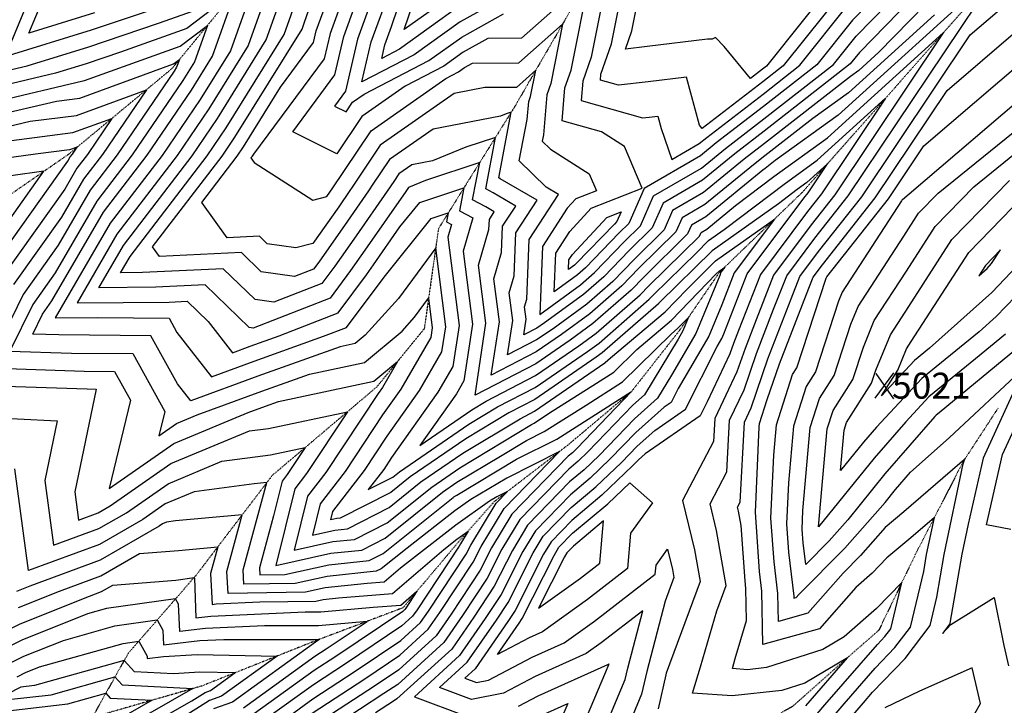
# Model space of a CAD drawing. Extents: x 625051 to 633554, y 7446011 to 7456989.
# Drawn here: x 626905 to 627853, y 7451224 to 7451884 of the extents above; entities that cross this region are included whole.
import ezdxf
from ezdxf.enums import TextEntityAlignment as Align

# ---------------------------------------------------------------- set-up
doc = ezdxf.new("R2010")
doc.units = 0
doc.header["$MEASUREMENT"] = 0
doc.linetypes.add('DIVIDE', pattern=[1.25, 0.5, -0.25, 0, -0.25, 0, -0.25])
for name, color, linetype in [('border', 5, 'CONTINUOUS'), ('CE-CONT', 7, 'CONTINUOUS'), ('CE-CONTIN', 7, 'CONTINUOUS'), ('CE-ELEV', 7, 'CONTINUOUS'), ('CE-WATER', 7, 'CONTINUOUS')]:
    doc.layers.add(name, color=color, linetype=linetype)
doc.styles.get("Standard").update_dxf_attribs({"font": 'txt', "height": 0.2})

msp = doc.modelspace()

# ---------------------------------------------------------------- linework, layer by layer
at = {"layer": 'border', "color": 5, "linetype": 'Continuous'}
msp.add_3dface([(625433.8565, 7456283.117, 4982.1194), (633173.6737, 7456283.117, 0.0001), (633173.6737, 7446718.615, 0.0001), (625433.8565, 7446718.615, 4982.1194)], dxfattribs=at)
at = {"layer": 'CE-CONT', "color": 33, "linetype": 'Continuous'}
for points, elevation in [([(627696.464, 7451930.1654), (627623.8913, 7451839.1531), (627619.9796, 7451836.0991), (627608.4322, 7451827.1818), (627583.2173, 7451857.9924), (627574.9194, 7451866.7255), (627571.7101, 7451864.9842), (627567.3197, 7451864.9605), (627509.1058, 7451857.969), (627488.1071, 7451855.5807), (627494.3355, 7451873.2721), (627524.1661, 7452023.6234)], 5021.9999), ([(627699.8708, 7451914.6196), (627640.0394, 7451839.586), (627620.3055, 7451824.1792), (627562.0518, 7451779.1936), (627559.4859, 7451782.329), (627547.0898, 7451828.5125), (627510.0963, 7451824.0695), (627481.611, 7451820.8298), (627464.0738, 7451825.7735), (627464.5339, 7451831.29), (627474.8488, 7451860.5887), (627505.1241, 7452013.1817)], 5018.9999), ([(627368.0478, 7451791.0235), (627302.9952, 7451778.5594), (627261.1148, 7451749.2198), (627245.2154, 7451725.4618), (627240.9722, 7451719.0738), (627220.6432, 7451689.9024), (627193.0305, 7451650.5515), (627188.0483, 7451643.8773), (627169.5387, 7451636.6591), (627137.7125, 7451641.2015), (627118.5578, 7451659.7294), (627039.852, 7451656.0404), (627033.1803, 7451665.3721), (627100.0278, 7451752.5357), (627112.35, 7451770.6588), (627176.9822, 7451874.8153), (627179.0151, 7451880.5472), (627221.6278, 7452002.9619)], 5003.9999), ([(627332.0056, 7451852.5181), (627313.2596, 7451839.0387), (627276.0673, 7451819.8567), (627234.5246, 7451790.7538), (627210.4047, 7451754.712), (627168.023, 7451776.0195), (627208.5497, 7451830.7165), (627217.0834, 7451867.7499), (627260.6367, 7451987.852)], 5012.9999), ([(627327.8482, 7451896.4572), (627270.871, 7451855.4876), (627253.6734, 7451846.6179), (627256.6926, 7451859.7202), (627263.1133, 7451877.4257), (627295.4119, 7451973.1056)], 5021.9999), ([(627839.0479, 7451924.4039), (627692.784, 7451791.8637), (627632.3963, 7451748.3983), (627622.5866, 7451740.7397), (627620.2714, 7451738.9518), (627565.495, 7451694.0917), (627551.783, 7451686.1647), (627548.0639, 7451677.607), (627505.9041, 7451636.1047), (627493.6055, 7451623.3462), (627456.8981, 7451591.3204), (627435.0889, 7451575.4549), (627402.0781, 7451552.6869), (627343.4336, 7451522.3574), (627353.9585, 7451591.8978), (627346.8891, 7451647.6809), (627356.8603, 7451682.0178), (627357.2371, 7451691.6333), (627361.9724, 7451698.9385), (627353.7495, 7451703.7388), (627341.1642, 7451710.4009), (627347.9667, 7451746.3134), (627295.8829, 7451729.1302), (627279.5125, 7451722.4706), (627276.8671, 7451718.488), (627237.4697, 7451661.9544), (627223.7477, 7451642.399), (627203.8789, 7451615.7829), (627130.0647, 7451586.9977), (627126.098, 7451587.5638), (627083.7546, 7451628.5216), (627036.2383, 7451626.2945), (626981.3598, 7451625.88), (627005.0484, 7451666.6242), (627071.213, 7451752.8974), (627095.654, 7451788.8443), (627142.4953, 7451864.3304), (627177.9181, 7451964.207)], 4997.9999), ([(627479.326, 7451968.6878), (627455.3621, 7451847.9054), (627447.1975, 7451824.7144), (627445.6465, 7451806.1175), (627504.7674, 7451789.4514), (627511.0869, 7451790.1701), (627519.2939, 7451791.1558), (627522.4811, 7451779.2815), (627532.7268, 7451749.1898), (627559.2746, 7451764.5372), (627566.5541, 7451770.4989), (627620.6313, 7451812.2593), (627656.1875, 7451840.0188), (627703.2776, 7451899.0737)], 5015.9999), ([(627261.4622, 7451951.0432), (627230.2865, 7451865.0734), (627218.7879, 7451815.1732), (627208.0639, 7451800.6995), (627219.2787, 7451795.0612), (627225.6612, 7451804.5984), (627236.6541, 7451812.2995), (627299.1301, 7451844.5217), (627330.6198, 7451867.1645), (627370.6969, 7451889.6072)], 5015.9999), ([(627140.0654, 7451944.2318), (627108.0085, 7451853.8454), (627078.958, 7451807.0298), (627042.3982, 7451753.259), (626992.276, 7451687.9038), (626939.4214, 7451596.9944), (626980.3014, 7451597.3032), (627048.9223, 7451596.6695), (627056.5834, 7451582.8134), (627089.9436, 7451540.1224), (627130.7855, 7451555.1538), (627197.7028, 7451579.1065), (627219.7096, 7451587.6885), (627253.0066, 7451632.2932), (627254.4663, 7451633.9024), (627256.1296, 7451636.1673), (627301.3481, 7451692.4295), (627317.6403, 7451697.8045), (627316.0295, 7451689.3005), (627320.9427, 7451686.6997), (627317.3851, 7451674.4486), (627328.1498, 7451589.5071), (627322.1909, 7451550.1356), (627307.7968, 7451525.298), (627263.0974, 7451462.3424), (627255.5196, 7451450.9087), (627240.5259, 7451431.4745), (627264.4019, 7451443.5988), (627270.868, 7451448.7914), (627337.624, 7451494.4349), (627365.1856, 7451511.0596), (627401.4221, 7451529.8002), (627451.688, 7451564.4693), (627462.8582, 7451572.5953), (627511.166, 7451614.7421), (627515.3528, 7451619.0854), (627556.4281, 7451659.5201), (627568.2828, 7451671.2133), (627583.3372, 7451681.8955), (627642.154, 7451726.6568), (627672.7463, 7451748.6762), (627738.4403, 7451808.2062), (627676.8752, 7451716.2053), (627663.4572, 7451699.207), (627618.0585, 7451638.7128), (627597.0613, 7451584.7708), (627592.2403, 7451572.3212), (627588.7579, 7451562.1258), (627566.761, 7451515.8917), (627559.9834, 7451502.4626), (627507.1932, 7451465.877), (627500.8047, 7451460.2421), (627495.0849, 7451454.2792), (627465.5186, 7451426.0451), (627436.6343, 7451401.9111), (627416.6794, 7451381.3486), (627409.437, 7451369.3614), (627382.1716, 7451315.1982), (627375.0426, 7451304.4619), (627343.5037, 7451258.9872), (627333.7654, 7451250.1311), (627344.9325, 7451245.9026), (627356.2563, 7451248.078), (627398.4515, 7451270.2631), (627429.3513, 7451284.1587), (627458.2965, 7451304.8491), (627516.9046, 7451350.0856), (627517.6569, 7451358.8447), (627528.7491, 7451374.2032), (627533.4734, 7451354.7045), (627534.8484, 7451346.8918), (627526.4668, 7451324.2156), (627508.7063, 7451256.5556), (627503.7938, 7451234.6619), (627489.0937, 7451199.6346)], 4991.9999), ([(627788.711, 7451929.7854), (627713.498, 7451852.4363), (627704.6318, 7451841.3173), (627621.609, 7451776.4995), (627593.4128, 7451754.7253), (627562.3848, 7451729.3145), (627524.3527, 7451707.3279), (627514.0371, 7451683.5919), (627491.731, 7451661.6337), (627467.2646, 7451636.2524), (627447.9581, 7451619.4081), (627410.1902, 7451591.9333), (627403.0621, 7451587.0169), (627390.3989, 7451580.4678), (627392.6715, 7451595.4838), (627391.145, 7451607.5292), (627393.2981, 7451614.9436), (627395.5405, 7451672.1686), (627423.7219, 7451715.6441), (627411.8942, 7451722.5487), (627385.9313, 7451748.1308), (627393.763, 7451787.8981), (627395.1883, 7451804.9878), (627396.9019, 7451809.8553), (627401.9317, 7451835.2062), (627383.2772, 7451818.6227), (627352.9264, 7451818.5153), (627323.3019, 7451812.8392), (627252.2514, 7451763.0645), (627225.2779, 7451722.7588), (627223.0248, 7451719.3667), (627212.2299, 7451703.8765), (627187.26, 7451668.2917), (627170.8249, 7451664.1232), (627143.5198, 7451668.0203), (627135.9595, 7451675.3332), (627104.8945, 7451673.8772), (627080.4597, 7451708.0537), (627114.4352, 7451752.3549), (627120.698, 7451761.566), (627156.2254, 7451818.8193), (627188.0734, 7451861.8031), (627190.6773, 7451873.1031), (627212.036, 7451932.0015)], 5006.9999), ([(627752.8163, 7451930.97), (627706.6844, 7451883.5279), (627672.3356, 7451840.4516), (627620.9572, 7451800.3393), (627575.507, 7451765.241), (627560.3114, 7451752.7963), (627506.0657, 7451721.4367), (627491.3526, 7451687.5818), (627482.2823, 7451678.653), (627449.7041, 7451644.8565), (627441.9981, 7451638.1333), (627419.6128, 7451621.8487), (627421.076, 7451659.1921), (627434.6268, 7451680.0969), (627455.366, 7451702.4973), (627504.3782, 7451721.5819), (627487.1711, 7451761.6744), (627465.1317, 7451775.7741), (627427.2192, 7451786.4616), (627429.8611, 7451818.1389), (627435.8754, 7451835.222), (627453.5279, 7451924.1939), (627388.0576, 7451865.9923), (627355.8637, 7451865.8784), (627332.0056, 7451852.5181)], 5012.9999), ([(627806.6583, 7451929.1931), (627732.1277, 7451852.5457), (627712.8216, 7451835.0511), (627704.8508, 7451829.3139), (627621.9349, 7451764.5796), (627602.3657, 7451749.4675), (627563.4216, 7451717.5735), (627533.4961, 7451700.2735), (627525.3794, 7451681.5969), (627496.4554, 7451653.124), (627476.0449, 7451631.9503), (627450.9381, 7451610.0456), (627418.4898, 7451586.4405), (627402.7341, 7451575.5736), (627374.7438, 7451561.0977), (627379.7672, 7451594.2885), (627376.393, 7451620.9131), (627381.1522, 7451637.3017), (627382.7727, 7451678.6568), (627403.1387, 7451710.0755), (627367.7729, 7451730.7211), (627366.299, 7451731.5013), (627378.2932, 7451794.8222), (627373.4924, 7451793.2384), (627368.0478, 7451791.0235)], 5003.9999), ([(627661.7597, 7451223.3065), (627702.0605, 7451269.7295), (627660.8728, 7451245.2742), (627638.5851, 7451238.0887), (627590.8028, 7451232.9163), (627552.8654, 7451235.6498), (627560.3364, 7451261.0535), (627576.2751, 7451314.8526), (627585.246, 7451339.1232), (627575.9256, 7451392.0831), (627569.6842, 7451417.843), (627585.8589, 7451448.6915), (627588.4396, 7451498.2272), (627602.3625, 7451527.4912), (627614.2909, 7451562.4134), (627630.8043, 7451605.0573), (627643.3827, 7451637.3714), (627670.579, 7451673.6107), (627702.6539, 7451714.2442), (627842.1328, 7451922.6771)], 4997.9999), ([(626977.1564, 7451890.3627), (626914.0622, 7451870.8853), (626934.0952, 7451919.3666)], 4997.9999), ([(627208.3891, 7451646.4753), (627195.9636, 7451629.8301), (627149.8017, 7451611.8284), (627131.9053, 7451614.3827), (627101.1562, 7451644.1255), (627023.4236, 7451640.4821), (627002.3289, 7451640.3228), (627011.4346, 7451655.9844), (627085.6204, 7451752.7166), (627104.002, 7451779.7515), (627159.7388, 7451869.5729), (627178.4666, 7451922.3771)], 5000.9999), ([(627385.53, 7451913.3361), (627329.234, 7451881.8108), (627285.0005, 7451850.0046), (627234.65, 7451824.0362), (627243.4896, 7451862.3968), (627262.2877, 7451914.2345)], 5018.9999), ([(627504.8047, 7451314.8352), (627464.9508, 7451284.074), (627450.37, 7451273.6515), (627401.2953, 7451251.5826), (627370.8127, 7451235.5557), (627339.8932, 7451229.6159), (627309.4013, 7451241.1618), (627335.9917, 7451265.3433), (627364.1175, 7451305.8969), (627375.4398, 7451322.948), (627399.424, 7451370.5932), (627409.137, 7451386.6696), (627435.8991, 7451414.2464), (627459.8426, 7451434.2522), (627484.3515, 7451457.6568), (627499.4644, 7451473.412), (627516.3441, 7451488.3005), (627546.069, 7451508.901), (627576.5594, 7451569.3145), (627580.9509, 7451576.8396), (627582.8069, 7451581.3509), (627605.3964, 7451639.3835), (627659.8963, 7451712.0051), (627663.9859, 7451717.1859), (627682.7499, 7451745.2262), (627662.7275, 7451727.0825), (627653.4034, 7451720.3713), (627635.4771, 7451706.7288), (627571.6343, 7451661.4281), (627521.3611, 7451611.8397), (627520.0772, 7451610.5758), (627519.9463, 7451610.44), (627465.8382, 7451563.2327), (627459.9876, 7451558.9765), (627401.0941, 7451518.3569), (627376.1015, 7451505.4313), (627334.7384, 7451480.4817), (627281.1483, 7451443.8403), (627262.531, 7451428.8896), (627213.5863, 7451404.0352), (627210.3283, 7451403.6983), (627204.5339, 7451402.4144), (627206.5251, 7451410.492), (627236.9569, 7451449.9363), (627258.7749, 7451482.8565), (627289.9752, 7451526.7995), (627311.5772, 7451564.0746), (627315.2455, 7451588.3118), (627305.6159, 7451664.2958), (627269.8858, 7451615.6416), (627237.7566, 7451580.2215), (627228.0181, 7451572.1452), (627213.7723, 7451569.0923), (627134.4824, 7451540.7108), (627069.8293, 7451516.9161), (627057.036, 7451533.2877), (627031.453, 7451579.5581), (626942.9372, 7451580.3756), (626917.7306, 7451581.1829), (626927.0706, 7451600.2705), (626936.2361, 7451613.1398), (626985.8898, 7451698.5436), (627027.9909, 7451753.4399), (627070.61, 7451816.1226), (627090.765, 7451848.6029), (627113.0059, 7451911.3124), (627066.0625, 7451875.3802), (627002.2873, 7451852.672), (626969.0421, 7451841.3853), (626939.658, 7451832.3143), (626884.2478, 7451819.2795)], 4988.9999), ([(627655.9079, 7451196.1221), (627680.2247, 7451224.2814), (627730.7541, 7451282.4869), (627737.9775, 7451289.9671), (627743.5707, 7451297.377), (627754.1945, 7451342.1426), (627729.674, 7451316.9377), (627698.6233, 7451289.83), (627678.0711, 7451277.627), (627623.9483, 7451260.1781), (627605.6224, 7451258.1943), (627591.0724, 7451259.2427), (627593.9377, 7451268.9857), (627604.7395, 7451305.4457), (627604.1892, 7451336.1937), (627603.2872, 7451343.5701), (627599.5537, 7451397.1234), (627597.1516, 7451410.7724), (627596.1864, 7451414.756), (627598.6878, 7451419.5265), (627602.7026, 7451496.5912), (627609.1649, 7451510.1738), (627625.3161, 7451557.4595), (627647.6758, 7451615.2005), (627656.0449, 7451636.7008), (627674.1399, 7451660.8126), (627715.5432, 7451713.2636), (627819.9278, 7451869.2527), (627854.4937, 7451898.803)], 5000.9999), ([(626886.4939, 7451833.3032), (626912.4937, 7451839.4194), (626971.7469, 7451857.7111), (627038.7859, 7451880.4707), (627072.4035, 7451892.4408)], 4991.9999), ([(627785.5878, 7451888.4748), (627702.8028, 7451813.4574), (627668.6235, 7451788.8561), (627622.2608, 7451752.6596), (627611.3185, 7451744.2097), (627564.4583, 7451705.8326), (627542.6396, 7451693.2191), (627536.7217, 7451679.602), (627501.1798, 7451644.6144), (627484.8252, 7451627.6483), (627453.9181, 7451600.683), (627426.7893, 7451580.9477), (627402.4061, 7451564.1302), (627359.0887, 7451541.7275), (627366.8628, 7451593.0931), (627361.641, 7451634.297), (627369.0063, 7451659.6597), (627370.0049, 7451685.1451), (627382.5556, 7451704.507), (627360.7612, 7451717.2299), (627353.7316, 7451720.9511), (627363.1299, 7451770.5678), (627334.6876, 7451761.1843), (627302.4314, 7451748.0622), (627282.6885, 7451744.2795), (627269.9781, 7451735.3752), (627265.1528, 7451728.1648), (627258.9197, 7451718.7809), (627229.0564, 7451675.9284), (627208.3891, 7451646.4753)], 5000.9999), ([(626882.0018, 7451805.2558), (626965.97, 7451825.0087), (626966.328, 7451825.0545), (626967.4616, 7451825.4689), (627059.7216, 7451858.3195), (627085.9464, 7451878.393), (627073.5216, 7451843.3605), (627062.262, 7451825.2154), (627013.5835, 7451753.6207), (626979.5036, 7451709.1834), (626939.31, 7451640.0509), (626917.7531, 7451609.7828), (626895.7859, 7451564.8896), (626955.0708, 7451562.9908), (627013.9836, 7451562.4467), (627044.8521, 7451506.6169), (627039.2568, 7451483.3524), (627056.2772, 7451495.1781), (627075.9095, 7451503.3503), (627138.1794, 7451526.2679), (627183.9967, 7451542.668), (627237.003, 7451554.0274), (627273.2384, 7451584.078), (627285.3053, 7451597.3808), (627298.7245, 7451615.654), (627302.3411, 7451587.1165), (627300.9634, 7451578.0136), (627272.1535, 7451528.3011), (627254.4525, 7451503.3706), (627218.3942, 7451448.9639), (627194.3421, 7451417.7887), (627186.9491, 7451387.7989), (627208.4621, 7451392.5657), (627220.5583, 7451393.8165), (627260.6601, 7451414.1804), (627291.4286, 7451438.8891), (627331.8527, 7451466.5286), (627387.0174, 7451499.8031), (627400.7661, 7451506.9135), (627468.2871, 7451553.4838), (627468.8182, 7451553.8701), (627473.8956, 7451558.3), (627526.2779, 7451602.6332), (627547.4851, 7451624.5167), (627574.9858, 7451651.6428), (627631.5539, 7451691.7817), (627592.7343, 7451640.0542), (627580.8592, 7451609.5469), (627568.4191, 7451579.3105), (627538.9858, 7451528.8748), (627532.1546, 7451515.3395), (627525.4949, 7451510.7241), (627498.124, 7451486.582), (627473.618, 7451461.0343)], 4985.9999), ([(627660.0698, 7451180.5337), (627698.6897, 7451225.2564), (627728.4345, 7451259.5198), (627747.6138, 7451279.3811), (627762.4649, 7451299.0558), (627775.2208, 7451352.8055), (627778.0426, 7451368.9921), (627785.5223, 7451404.7208), (627762.8069, 7451385.1551), (627739.8811, 7451365.7066), (627725.5667, 7451350.9927), (627709.8621, 7451337.2823), (627674.9088, 7451297.546), (627620.4848, 7451282.3512), (627619.5639, 7451333.8089), (627617.2453, 7451352.7693), (627613.2787, 7451409.6668), (627616.9356, 7451491.5931), (627617.2367, 7451495.0076), (627624.6035, 7451518.1409), (627636.3414, 7451552.5056), (627664.5473, 7451625.3437), (627668.707, 7451636.0301), (627677.7008, 7451648.0144), (627728.4326, 7451712.283), (627797.7228, 7451815.8282), (627863.7495, 7451872.2743)], 5003.9999), ([(626879.7557, 7451791.2321), (626940.6329, 7451805.553), (626963.0428, 7451808.4224), (627034.0093, 7451834.3614), (627053.3806, 7451841.2589), (627058.8869, 7451845.4736), (627056.2781, 7451838.118), (627053.914, 7451834.3081), (626999.1761, 7451753.8015), (626973.1174, 7451719.8231), (626942.3839, 7451666.962), (626908.4357, 7451619.2952), (626873.8412, 7451548.5962), (626967.2044, 7451545.6061), (626996.5143, 7451545.3354), (627011.8718, 7451517.5593), (626991.4728, 7451432.7433), (627053.5246, 7451475.8565), (627125.0988, 7451505.6503), (627141.8764, 7451511.825), (627154.221, 7451516.2438), (627245.9879, 7451535.9096), (627268.867, 7451554.8835), (627254.3319, 7451529.8027), (627250.13, 7451523.8847), (627199.8314, 7451447.9915), (627182.1591, 7451425.0855), (627169.3643, 7451373.1834), (627206.5959, 7451381.4331), (627227.5303, 7451383.5978), (627258.7892, 7451399.4712), (627301.7088, 7451433.938), (627328.9671, 7451452.5754), (627397.9333, 7451494.1748), (627400.4381, 7451495.4702), (627414.0037, 7451504.8266), (627460.2781, 7451533.9745), (627476.8815, 7451544.5808), (627499.0046, 7451566.3374), (627532.528, 7451594.7095), (627575.6493, 7451639.2061), (627578.3373, 7451641.8576), (627583.8665, 7451645.7809), (627580.0721, 7451640.7248), (627578.9114, 7451637.7429), (627555.8874, 7451581.7814), (627532.5627, 7451541.8131), (627519.199, 7451519.523), (627496.7836, 7451499.7519), (627462.8845, 7451464.4119), (627448.4906, 7451450.6665), (627434.4286, 7451438.9171), (627394.0522, 7451397.3116), (627379.3981, 7451373.0568), (627361.9761, 7451338.4477)], 4982.9999), ([(627664.2317, 7451164.9453), (627717.1547, 7451226.2313), (627726.115, 7451236.5527), (627757.2502, 7451268.7951), (627781.3591, 7451300.7345), (627787.803, 7451327.8873), (627794.9887, 7451369.1061), (627813.2589, 7451456.3781), (627813.715, 7451458.3904), (627814.9858, 7451461.1659), (627812.6812, 7451459.0075), (627809.9926, 7451456.6058), (627756.1914, 7451410.2646), (627738.2663, 7451395.0584), (627714.5625, 7451368.206), (627697.5843, 7451351.0604), (627663.7222, 7451312.5646), (627635.4175, 7451304.6621), (627634.9386, 7451331.4241), (627631.2034, 7451361.9685), (627628.2642, 7451404.1293), (627630.9739, 7451464.8363), (627633.5251, 7451493.7631), (627648.9638, 7451542.2439), (627653.0012, 7451548.5999), (627681.3606, 7451635.1055), (627681.4018, 7451635.206), (627682.0891, 7451636.2644), (627741.3219, 7451711.3025), (627775.5178, 7451762.4038), (627873.0052, 7451845.7456)], 5006.9999), ([(627865.3985, 7451567.5804), (627790.0213, 7451505.5757), (627787.263, 7451503.3331), (627785.8857, 7451501.8465), (627737.9136, 7451446.7129), (627702.1008, 7451402.5172), (627684.2047, 7451382.2439), (627661.6726, 7451359.4898), (627659.1196, 7451380.3669), (627658.2351, 7451393.0542), (627659.0505, 7451411.3226), (627666.1019, 7451491.2742), (627674.9806, 7451519.1551), (627689.0442, 7451541.295), (627705.249, 7451590.7249), (627712.2721, 7451607.8735), (627756.2501, 7451675.6001), (627770.3543, 7451697.4721), (627789.0929, 7451716.7304), (627889.9607, 7451798.5133)], 5012.9999), ([(626889.9587, 7451766.6416), (626956.4726, 7451775.1581), (626993.9499, 7451788.8565), (626970.3613, 7451754.1632), (626960.345, 7451741.1027), (626948.5318, 7451720.7842), (626889.8007, 7451638.3199)], 4976.9999), ([(627853.934, 7451580.995), (627825.1655, 7451557.3303), (627780.3168, 7451520.8673), (627757.9228, 7451496.6964), (627727.6729, 7451461.9306), (627674.0789, 7451395.7916), (627682.3903, 7451490.0298), (627687.989, 7451507.6107), (627707.0658, 7451537.6426), (627717.1932, 7451568.5347), (627727.7072, 7451594.2072), (627758.5598, 7451641.7205), (627786.4162, 7451684.9185), (627823.4256, 7451722.9545), (627896.4893, 7451782.194)], 5015.9999), ([(626880.4833, 7451647.8322), (626951.6057, 7451747.6953), (626953.9588, 7451751.7425), (626955.9539, 7451754.344), (626960.6525, 7451761.2545), (626953.1874, 7451758.526), (626920.4685, 7451754.3366), (626871.3765, 7451747.5355)], 4973.9999), ([(626871.1658, 7451657.3446), (626928.5347, 7451737.8963), (626864.6171, 7451729.0413)], 4970.9999), ([(627902.4826, 7451686.0458), (627840.6636, 7451621.3262), (627780.7505, 7451567.5832), (627766.4243, 7451555.9357), (627734.6883, 7451521.6814), (627750.2084, 7451546.4396), (627750.2084, 7451546.4396), (627758.5774, 7451566.8746), (627763.1792, 7451573.9614), (627818.5399, 7451659.8114), (627892.091, 7451735.4026)], 5021.9999), ([(627882.0462, 7451636.7818), (627845.1431, 7451598.1472), (627828.5584, 7451583.2704), (627773.3706, 7451538.4015), (627729.96, 7451491.5462), (627717.4322, 7451477.1482), (627695.2366, 7451449.7573), (627698.6787, 7451488.7853), (627700.9974, 7451496.0663), (627725.0873, 7451533.9902), (627729.1374, 7451546.3444), (627743.1423, 7451580.5409), (627760.8695, 7451607.841), (627802.4781, 7451672.365), (627857.7583, 7451729.1786)], 5018.9999), ([(627470.2805, 7451693.6095), (627484.1019, 7451698.9914), (627480.0104, 7451689.5767), (627477.558, 7451687.1626), (627440.9238, 7451649.1586), (627439.018, 7451647.4959), (627433.4819, 7451643.4686), (627433.8438, 7451652.7039), (627437.1951, 7451657.8738), (627470.2805, 7451693.6095)], 5015.9999), ([(626864.6301, 7451501.5364), (626941.4005, 7451497.8191), (626929.401, 7451440.4248), (626937.8169, 7451377.9486), (626981.2833, 7451393.9988), (627007.8731, 7451409.3198), (627048.0195, 7451437.2132), (627099.8326, 7451458.7812), (627146.7529, 7451464.9244), (627179.8471, 7451471.9102), (627162.7059, 7451446.0467), (627157.7931, 7451439.6789), (627149.5206, 7451406.1216), (627136.0042, 7451356.1367), (627136.3736, 7451349.3559), (627160.3633, 7451349.7508), (627202.8635, 7451359.1679), (627241.4744, 7451363.1604), (627255.0474, 7451370.0528), (627322.2694, 7451424.0357), (627323.1959, 7451424.6691), (627325.9396, 7451426.3241), (627383.4384, 7451460.7716), (627422.0244, 7451480.1194), (627440.6428, 7451491.8469), (627493.8697, 7451525.8486), (627441.4176, 7451471.167), (627437.1385, 7451467.0807), (627432.9581, 7451463.5879), (627378.9673, 7451407.9535), (627359.3722, 7451375.5204)], 4976.9999), ([(627858.9944, 7451393.1985), (627835.7805, 7451397.5475), (627851.1358, 7451465.2921), (627875.6788, 7451518.8966)], 5012.9999), ([(627186.7186, 7451216.3852), (627237.2489, 7451249.5033), (627270.9929, 7451272.1707), (627298.4319, 7451297.1238), (627309.4923, 7451313.0714), (627341.7806, 7451361.6973), (627349.3592, 7451376.7523), (627371.4249, 7451413.2745), (627424.6538, 7451468.1238), (627373.9143, 7451442.682), (627339.5617, 7451422.1014), (627323.9224, 7451411.0344), (627278.0406, 7451375.3109), (627253.1765, 7451355.3437), (627248.4464, 7451352.9417), (627200.9973, 7451348.0353)], 4973.9999), ([(627473.618, 7451461.0343), (627454.1666, 7451442.4593), (627435.1638, 7451426.5818), (627401.5946, 7451391.9906), (627389.4111, 7451371.825), (627368.7079, 7451330.6979), (627353.1925, 7451307.3318), (627328.4798, 7451271.6994), (627285.0372, 7451232.1925), (627334.8539, 7451213.3292)], 4985.9999), ([(627200.9973, 7451348.0353), (627170.3446, 7451341.2433), (627121.0839, 7451340.4325), (627120.3255, 7451354.3563), (627142.9993, 7451438.206), (627130.9622, 7451437.0882), (627073.2221, 7451429.5284), (627045.2669, 7451417.8916), (627023.6064, 7451402.842), (626981.9327, 7451378.8297), (626913.8087, 7451353.6746), (626900.6187, 7451451.5922)], 4973.9999), ([(627152.5535, 7451204.8971), (627187.3607, 7451230.0689), (627227.9613, 7451256.679), (627271.9482, 7451286.2269), (627290.9199, 7451303.4799), (627298.5673, 7451314.5063), (627335.0488, 7451369.4472), (627339.3462, 7451377.9841), (627363.8825, 7451418.5954), (627374.7373, 7451429.7807), (627364.3902, 7451424.5924), (627357.3847, 7451420.3955), (627324.9223, 7451397.4237), (627271.5823, 7451355.8933), (627255.9424, 7451342.361), (627239.4837, 7451341.0753), (627199.1311, 7451336.9026), (627180.326, 7451332.7358), (627105.7943, 7451331.509), (627104.6468, 7451352.5758), (627119.4617, 7451407.3625), (627055.0741, 7451401.3835)], 4970.9999), ([(627055.0741, 7451401.3835), (627046.6115, 7451400.2755), (627042.5143, 7451398.57), (627039.3397, 7451396.3642), (626982.5822, 7451363.6606), (626915.0507, 7451338.7243), (626902.1651, 7451333.554)], 4970.9999), ([(627431.7642, 7451370.7067), (627429.463, 7451366.8978), (627404.6176, 7451317.5421), (627444.988, 7451346.3991), (627463.6105, 7451360.7729), (627467.1062, 7451401.4721), (627438.1048, 7451377.2404), (627431.7642, 7451370.7067)], 4997.9999), ([(626903.9234, 7451317.9353), (626943.6616, 7451333.8801), (626983.2316, 7451348.4916), (627020.6685, 7451370.0627), (627058.0181, 7451372.9991), (627095.9241, 7451376.519), (627088.9681, 7451350.7954), (627089.9259, 7451333.2106), (627090.3874, 7451320.9784), (627094.4557, 7451321.4649), (627136.4922, 7451323.3426), (627190.3073, 7451324.2284), (627197.2649, 7451325.77), (627212.1948, 7451327.3138), (627264.0412, 7451331.3641), (627313.3081, 7451373.9917), (627325.9222, 7451383.8131), (627336.7326, 7451391.463), (627329.3333, 7451379.2159), (627328.317, 7451377.197), (627287.6422, 7451315.9412), (627283.4079, 7451309.836), (627272.9035, 7451300.2832), (627218.6738, 7451263.8547), (627188.0028, 7451243.7526), (627141.9266, 7451210.4313)], 4967.9999), ([(627359.3722, 7451375.5204), (627348.5125, 7451353.9475), (627320.4173, 7451311.6365), (627305.9438, 7451290.7677), (627270.0377, 7451258.1144), (627246.5365, 7451242.3276), (627186.0766, 7451202.7015)], 4976.9999), ([(627361.9761, 7451338.4477), (627342.2674, 7451308.7667), (627320.9678, 7451278.0555), (627268.1271, 7451230.0019), (627265.1116, 7451227.9762), (627247.7082, 7451216.5698)], 4982.9999), ([(627120.6727, 7451221.4997), (627189.2869, 7451271.12), (627200.0986, 7451278.2061), (627239.5326, 7451304.6956), (627192.6772, 7451300.4755), (627140.9009, 7451300.4631), (627083.9646, 7451297.9199), (627059.2119, 7451294.9599), (627058.2183, 7451321.2964), (627055.2964, 7451326.441), (626988.8594, 7451317.1799), (626970.6007, 7451312.041), (626907.44, 7451286.6979), (626869.2583, 7451267.6523)], 4961.9999), ([(627461.1896, 7451185.1451), (627487.8696, 7451248.7181), (627490.3442, 7451259.7468), (627504.8047, 7451314.8352)], 4988.9999), ([(626886.0856, 7451259.5502), (626909.1984, 7451271.0792), (626947.4318, 7451286.4202), (626996.9107, 7451300.3462), (627037.5419, 7451306.0101), (627043.0846, 7451296.2511), (627043.6241, 7451281.9506), (627078.7191, 7451286.1473), (627101.7795, 7451287.1774), (627190.2056, 7451287.1986), (627194.0283, 7451287.5429), (627190.811, 7451285.3818), (627189.929, 7451284.8036), (627110.0458, 7451227.0339), (627091.8771, 7451220.4741)], 4958.9999), ([(626902.9129, 7451251.4481), (626910.9567, 7451255.4605), (626924.2629, 7451260.7995), (627004.962, 7451283.5125), (627019.7875, 7451285.5791), (627027.951, 7451271.2058), (627028.0364, 7451268.9414), (627043.6593, 7451270.8096), (627075.9519, 7451272.7201), (627152.9721, 7451271.2966), (627099.4189, 7451232.5681), (627087.7731, 7451228.3634), (627059.0636, 7451210.1786)], 4955.9999), ([(626991.6336, 7451182.8002), (627071.0401, 7451228.2534), (627083.6691, 7451236.2527), (627088.792, 7451238.1023), (627112.3496, 7451255.1386), (627078.4691, 7451255.7648), (627053.234, 7451254.2718), (627015.6038, 7451256.1959), (627005.8101, 7451267.1059), (626919.3749, 7451242.9855), (626906.371, 7451241.5065), (626893.3093, 7451234.6206), (626836.2904, 7451215.7973)], 4952.9999), ([(627385.3692, 7451223.0334), (627404.1391, 7451232.9021), (627471.3887, 7451263.1443), (627471.6051, 7451263.299), (627472.1967, 7451263.7556), (627471.9821, 7451262.9379), (627471.9453, 7451262.7742), (627469.062, 7451255.9038), (627435.2767, 7451176.1489)], 4985.9999), ([(627791.5736, 7451158.3587), (627829.9055, 7451225.5902), (627822.0172, 7451259.9802), (627771.1728, 7451237.3743), (627737.9108, 7451221.5386)], 5006.9999), ([(626882.6718, 7451217.4109), (626951.4622, 7451225.2346), (626988.0549, 7451235.4461), (626992.2011, 7451230.8273), (627032.7173, 7451228.7556), (626982.0532, 7451199.7549)], 4946.9999), ([(627406.9829, 7451214.2216), (627432.6119, 7451225.747), (627418.6903, 7451192.8831)], 4982.9999)]:
    msp.add_lwpolyline(points, dxfattribs=dict(at, elevation=elevation))
at = {"layer": 'CE-CONTIN', "color": 1, "linetype": 'Continuous'}
for points, elevation in [([(626871.497, 7452075.9386), (626925.0975, 7452118.3555), (626962.8418, 7452146.0939), (627017.361, 7452191.2451), (626997.3198, 7452138.4024), (626987.8091, 7452115.4883), (626948.1223, 7452012.225), (626946.4539, 7452007.8109), (626946.0038, 7452005.5468), (626917.5909, 7451912.3355), (626891.1379, 7451848.3177), (626974.4517, 7451874.0369), (627075.2844, 7451908.2695), (627078.7445, 7451909.5015), (627167.1249, 7451977.1512), (627125.2519, 7451859.0879)], 4994.9999), ([(627432.0585, 7451702.3199), (627408.3083, 7451665.6804), (627405.7436, 7451600.2289), (627444.9781, 7451628.7707), (627458.4844, 7451640.5545), (627487.0067, 7451670.1433), (627502.6949, 7451685.5868), (627515.2092, 7451714.3823), (627561.3481, 7451741.0554), (627584.4599, 7451759.9832), (627621.2831, 7451788.4194), (627688.4837, 7451840.8845), (627710.0912, 7451867.9821), (627770.7636, 7451930.3777), (627776.0773, 7451942.4952), (627784.7839, 7451979.1531), (627798.3664, 7452031.8033), (627805.6356, 7452047.9016), (627823.6923, 7452077.3383), (627838.6609, 7452048.7414), (627841.543, 7452024.3853), (627857.6751, 7451999.0491)], 5009.9999), ([(627249.5591, 7451996.3897), (627203.8803, 7451870.4265), (627198.3116, 7451846.2598), (627130.1998, 7451754.3326), (627129.046, 7451752.4732), (627128.8426, 7451752.1741), (627127.7392, 7451750.7353), (627130.9082, 7451746.3029), (627187.4481, 7451710.2826), (627200.9004, 7451713.6945), (627203.8166, 7451717.8505), (627205.0773, 7451719.6596), (627205.3405, 7451720.0557), (627243.388, 7451776.9091), (627315.4806, 7451827.4139), (627327.3892, 7451833.5558), (627333.3915, 7451837.8717), (627341.0306, 7451842.1496), (627385.6674, 7451842.3075), (627427.7298, 7451879.7), (627416.3886, 7451822.5387), (627412.5247, 7451811.5633), (627409.3109, 7451773.0292), (627408.1148, 7451766.9554), (627415.9281, 7451759.2567), (627453.3227, 7451735.3336), (627460.2863, 7451719.1085), (627440.4515, 7451711.3852), (627432.0585, 7451702.3199)], 5009.9999), ([(627326.4623, 7451911.1036), (627275.3189, 7451874.3287), (627304.9184, 7451962.0129)], 5024.9999), ([(627125.2519, 7451859.0879), (627087.306, 7451797.9371), (627056.8056, 7451753.0782), (626998.6622, 7451677.264), (626960.3906, 7451611.4372), (627049.053, 7451612.1069), (627066.3529, 7451612.9177), (627086.6465, 7451593.2883), (627110.0579, 7451563.3288), (627127.0885, 7451569.5967), (627154.9923, 7451579.5847), (627211.7943, 7451601.7357), (627239.1062, 7451638.3228), (627245.883, 7451647.9804), (627271.2132, 7451684.3282), (627290.2561, 7451708.0219), (627332.8035, 7451722.0589), (627328.5969, 7451699.8507), (627341.4279, 7451693.0585), (627332.1371, 7451661.0648), (627341.0542, 7451590.7025), (627332.8047, 7451536.1965), (627325.6184, 7451523.7964), (627290.3066, 7451474.0624), (627340.5096, 7451508.388), (627354.2697, 7451516.6879), (627401.7501, 7451541.2436), (627443.3884, 7451569.9621), (627459.8781, 7451581.9578), (627502.3857, 7451619.0441), (627510.6285, 7451627.5951), (627559.4062, 7451675.6121), (627560.9265, 7451679.1103), (627566.5318, 7451682.3508), (627594.1785, 7451704.9926), (627630.9046, 7451732.9422), (627682.7651, 7451770.2699), (627794.1307, 7451871.1862), (627689.7646, 7451715.2248), (627667.0181, 7451686.4088), (627630.7206, 7451638.0421), (627613.9328, 7451594.914), (627603.2656, 7451567.3673), (627595.5602, 7451544.8085), (627574.1765, 7451499.8632), (627573.03, 7451477.8565), (627543.1819, 7451420.9301), (627554.6995, 7451373.3938), (627560.0472, 7451343.0075), (627527.4484, 7451254.8123), (627527.0684, 7451253.3645), (627519.718, 7451220.6058)], 4994.9999), ([(627882.261, 7451819.2169), (627761.3275, 7451715.8311), (627754.7602, 7451710.5063), (627754.2925, 7451710.0256), (627753.9404, 7451709.4797), (627696.837, 7451621.5398), (627693.3048, 7451612.9152), (627671.0227, 7451544.9474), (627661.9722, 7451530.6995), (627649.8135, 7451492.5187), (627645.0122, 7451438.0795), (627643.2497, 7451398.5917), (627645.1615, 7451371.1677), (627650.3133, 7451329.0393), (627650.3502, 7451326.9731), (627652.5355, 7451327.5832), (627655.1499, 7451330.5554), (627699.3836, 7451375.225), (627738.0666, 7451419.0463), (627748.1543, 7451431.4953)], 5009.9999), ([(626877.5097, 7451777.2084), (626915.2958, 7451786.0973), (626959.7577, 7451791.7902), (627027.2473, 7451816.4584), (626984.7687, 7451753.9824), (626966.7312, 7451730.4629), (626945.4579, 7451693.8731), (626899.1182, 7451628.8075)], 4979.9999), ([(627836.1842, 7451644.5052), (627840.6057, 7451649.1342), (627849.1811, 7451662.2415), (627834.6018, 7451647.2578), (627828.2199, 7451637.3612), (627836.1842, 7451644.5052)], 5024.9999), ([(627532.2084, 7451581.2257), (627538.778, 7451586.7858), (627548.5443, 7451596.8636), (627543.3557, 7451584.2523), (627538.7848, 7451576.4197), (627506.6326, 7451522.7912), (627495.4433, 7451512.9218), (627452.1511, 7451467.7895), (627442.8145, 7451458.8736), (627433.6933, 7451451.2525), (627386.5097, 7451402.6325), (627369.3851, 7451374.2886), (627355.2443, 7451346.1976), (627331.3424, 7451310.2016), (627313.4558, 7451284.4116), (627269.0824, 7451244.0581), (627255.8241, 7451235.1519), (627185.4345, 7451189.0179)], 4979.9999), ([(626851.8965, 7451532.3029), (626970.1037, 7451528.517), (626978.8472, 7451528.0937), (626958.1833, 7451429.2573), (626961.825, 7451402.2226), (626980.6338, 7451409.1678), (626992.1398, 7451415.7976), (627050.7721, 7451456.5348), (627126.4432, 7451488.0341), (627144.5992, 7451490.4112), (627220.6691, 7451506.4686), (627181.2687, 7451447.0191), (627169.9761, 7451432.3822), (627151.7795, 7451358.5679), (627204.7297, 7451370.3005), (627234.5023, 7451373.3791), (627256.9183, 7451384.762), (627311.9891, 7451428.9868), (627326.0815, 7451438.6223), (627367.8167, 7451463.7963), (627392.9625, 7451478.8612), (627409.8373, 7451487.3225), (627450.4604, 7451512.9107), (627485.5085, 7451535.2996), (627532.2084, 7451581.2257)], 4979.9999), ([(627748.1543, 7451431.4953), (627762.6778, 7451448.1869), (627799.7769, 7451481.3271), (627872.5574, 7451549.4937), (627832.4254, 7451461.8413), (627818.0203, 7451398.2887), (627811.9348, 7451369.2201), (627800.3852, 7451302.9691), (627800.2533, 7451302.4132), (627793.1858, 7451293.0502), (627801.2511, 7451301.5735), (627843.1466, 7451327.6204), (627852.2294, 7451281.3847), (627856.9441, 7451261.8462)], 5009.9999), ([(627385.9676, 7451303.027), (627388.9034, 7451307.4483), (627419.45, 7451368.1296), (627424.2218, 7451376.0277), (627437.3696, 7451389.5757), (627471.1947, 7451417.8379), (627492.4458, 7451438.1316), (627514.2491, 7451418.6645), (627493.1836, 7451389.4967), (627490.2575, 7451355.4292), (627451.6423, 7451325.6241), (627408.3325, 7451294.6659), (627395.6076, 7451288.9436), (627365.0614, 7451272.8832), (627385.9676, 7451303.027)], 4994.9999), ([(626852.431, 7451275.7544), (626905.6817, 7451302.3166), (626972.2724, 7451329.0359), (626983.8811, 7451333.3225), (626994.8639, 7451339.6508), (627055.3782, 7451344.4085), (627073.0509, 7451346.872), (627073.352, 7451346.3418), (627074.7996, 7451307.9691), (627089.2102, 7451309.6924), (627180.0223, 7451313.7488), (627195.1489, 7451313.7524), (627245.3935, 7451318.2778), (627272.14, 7451320.3673), (627287.566, 7451333.7144), (627276.7172, 7451317.3762), (627275.896, 7451316.1921), (627273.8588, 7451314.3395), (627209.3862, 7451271.0304), (627188.6448, 7451257.4363), (627131.2996, 7451215.9655)], 4964.9999), ([(626853.4424, 7451207.8023), (626894.5214, 7451229.4587), (626935.4185, 7451234.11), (626996.9325, 7451251.276), (627003.9025, 7451243.5116), (627072.012, 7451240.029), (626986.8434, 7451191.2776)], 4949.9999)]:
    msp.add_lwpolyline(points, dxfattribs=dict(at, elevation=elevation))
at = {"layer": 'CE-ELEV', "color": 10, "linetype": 'Continuous'}
for p, q in [((627728.4054, 7451519.4749, 5021.0024), (627746.5193, 7451543.8827, 5021.0024)), ((627729.1306, 7451543.4003, 5021.0024), (627746.2765, 7451518.9925, 5021.0024)), ((627737.0981, 7451531.5574, 5021.0024), (627737.0981, 7451531.5574, 5021.0024))]:
    msp.add_line(p, q, dxfattribs=at)
at = {"layer": 'CE-WATER', "color": 134, "linetype": 'DIVIDE'}
for points in [[(627693.614, 7452930.0057, 5025.969), (627611.9473, 7452716.2399, 5020.7291), (627566.2823, 7452598.8029, 5015.7314), (627502.7954, 7452495.7408, 5013.3579), (627441.3631, 7452395.5475, 5011.1481), (627395.9383, 7452306.817, 5009.7991), (627303.0932, 7452173.8539, 5008.0425), (627218.8695, 7452048.8773, 5000.6673), (627177.5823, 7451989.8737, 4996.1592), (627051.6961, 7451836.726, 4982.2026)], [(628802.207, 7451672.9283, 5062.1567), (628709.2047, 7451746.4494, 5048.6232), (628641.6045, 7451800.2548, 5041.9794), (628595.529, 7451849.5229, 5036.2375), (628568.7234, 7451895.2815, 5030.085), (628552.1889, 7451956.2009, 5023.5217), (628488.2876, 7452016.5637, 5019.6252), (628455.9609, 7452074.4271, 5017.1634), (628348.9325, 7452080.0946, 5014.9103), (628248.8323, 7452050.4849, 5013.0684), (628127.0506, 7452064.7828, 5013.0707), (628093.8694, 7452094.5555, 5011.553), (628062.7046, 7452096.8492, 5007.3297), (628034.3987, 7452089.502, 5004.5831), (627844.3251, 7451927.9514, 4997.7038), (627658.3359, 7451717.6171, 4987.6847)], [(627527.2665, 7452051.3706, 5021.5747), (627381.373, 7451799.7488, 5004.6091), (627308.2317, 7451682.7551, 4990.1383), (627294.5803, 7451586.3988, 4984.1955), (627248.7853, 7451530.2714, 4982.0661), (627148.4121, 7451445.2992, 4974.6897), (627075.0916, 7451349.2208, 4965.3446), (627009.5882, 7451273.8428, 4954.2764), (626975.0203, 7451212.2038, 4942.5949)], [(627051.6961, 7451836.726, 4982.2026), (626952.371, 7451754.3903, 4973.2537), (626847.3138, 7451681.6975, 4963.3199), (626768.0918, 7451607.1343, 4953.1427), (626663.1944, 7451488.0992, 4944.7273), (626573.2931, 7451396.9368, 4938.9787), (626467.7988, 7451296.7674, 4930.6447), (626383.4574, 7451229.7962, 4924.609), (626267.9453, 7451160.3945, 4918.5698), (626158.3776, 7451089.1416, 4911.9982), (626062.1818, 7451062.1674, 4906.9441), (625974.1408, 7450986.5875, 4901.0722), (625870.9333, 7450918.6093, 4894.4192), (625770.1755, 7450839.3505, 4885.8801), (625665.749, 7450782.2413, 4874.6334), (625620.1739, 7450726.7157, 4867.8224), (625584.0413, 7450681.4333, 4859.0434), (625554.0815, 7450658.2912, 4853.4632), (625554.5288, 7450632.3414, 4848.998)], [(627658.3359, 7451717.6171, 4987.6847), (627578.7011, 7451640.7988, 4982.6749), (627540.302, 7451584.8558, 4979.2687), (627494.108, 7451526.05, 4977.0097), (627432.3367, 7451474.0261, 4974.4616), (627361.9511, 7451419.9598, 4970.2314), (627326.2326, 7451379.5987, 4967.0707), (627274.0893, 7451317.7227, 4964.2781), (627189.9867, 7451286.0205, 4958.7334), (627080.4467, 7451242.45, 4950.6438), (626975.0203, 7451212.2038, 4942.5949), (626834.9268, 7451168.868, 4934.912), (626728.6866, 7451145.3895, 4928.1344), (626627.9757, 7451114.3186, 4920.0041), (626551.2703, 7451097.9882, 4912.8606), (626501.6084, 7451057.2303, 4907.1147), (626451.5373, 7451017.9084, 4903.9116), (626443.2037, 7451003.1612, 4902.7339)], [(627846.7779, 7451509.9423, 5008.6565), (627813.1039, 7451458.2789, 5006.9018), (627767.0854, 7451368.9197, 5002.06), (627732.1562, 7451296.3641, 4999.1874), (627648.833, 7451222.6252, 4995.8996), (627554.0478, 7451170.2232, 4990.5593), (627452.9104, 7451122.5433, 4985.9567), (627366.1382, 7451102.1589, 4979.36)]]:
    msp.add_polyline3d(points, dxfattribs=at)

# ---------------------------------------------------------------- texts
at = {"layer": 'CE-ELEV', "color": 10, "linetype": 'Continuous'}
msp.add_text(' 5021', height=25, rotation=360, dxfattribs=at).set_placement((627737.0981, 7451531.5573, 5020.9992), align=Align.MIDDLE_LEFT)

doc.saveas('drawing.dxf')
